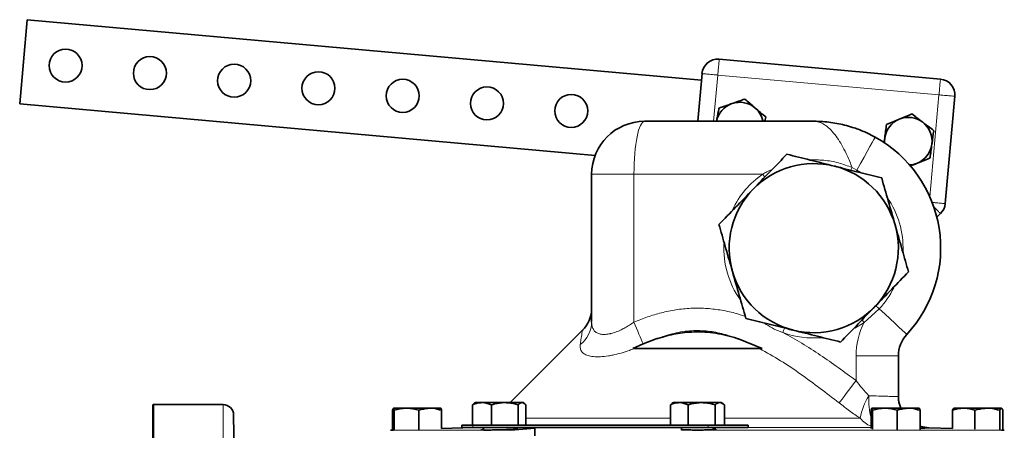
# Model space of a CAD drawing. Units: inches. Extents: x 0.5 to 33.5, y 0.5 to 21.
# Drawn here: x 20.4 to 26.3, y 12 to 14.4 of the extents above; entities that cross this region are included whole.
import ezdxf

# ---------------------------------------------------------------- set-up
doc = ezdxf.new("R2010")
doc.units = ezdxf.units.IN
doc.header["$MEASUREMENT"] = 0

msp = doc.modelspace()

# ---------------------------------------------------------------- linework, layer by layer
at = {"color": 7, "linetype": 'Continuous', "lineweight": 35}
for p, q in [((20.4905, 14.4367), (20.4458, 13.9387)), ((24.4745, 14.0792), (20.4905, 14.4367)), ((24.5797, 14.2028), (25.887, 14.0855)), ((24.4527, 13.8359), (24.478, 14.1178)), ((25.972, 13.9838), (25.915, 13.3492)), ((20.4458, 13.9387), (23.846, 13.6336)), ((24.1384, 13.8359), (25.1384, 13.8359)), ((23.8259, 12.6488), (23.8259, 13.5234)), ((25.887, 13.2903), (25.8656, 13.2695)), ((23.7706, 12.5983), (23.3448, 12.1724)), ((23.7709, 12.598), (23.7709, 12.5981)), ((24.069, 12.4922), (24.1299, 12.5199)), ((24.1299, 12.5199), (24.2078, 12.5493)), ((24.6939, 12.5493), (24.8336, 12.4922)), ((24.0763, 12.4922), (24.069, 12.4922)), ((24.0763, 12.4922), (24.8182, 12.4922)), ((24.8336, 12.4922), (24.8182, 12.4922)), ((25.6384, 12.4485), (25.6384, 12.21)), ((23.1335, 12.1666), (23.1222, 12.1599)), ((23.1392, 12.1724), (23.1324, 12.1685)), ((23.1784, 12.1724), (23.1392, 12.1724)), ((23.3133, 12.1724), (23.1784, 12.1724)), ((23.3133, 12.1724), (23.4147, 12.1724)), ((23.4202, 12.1724), (23.4147, 12.1724)), ((23.4271, 12.1685), (23.4202, 12.1724)), ((24.3017, 12.165), (24.2913, 12.1599)), ((24.3104, 12.1724), (24.3006, 12.1668)), ((24.3438, 12.1724), (24.3104, 12.1724)), ((24.4762, 12.1724), (24.3438, 12.1724)), ((24.4762, 12.1724), (24.5832, 12.1724)), ((24.5914, 12.1724), (24.5832, 12.1724)), ((24.6011, 12.1668), (24.5914, 12.1724)), ((21.2319, 7.6611), (21.2319, 12.1605)), ((21.6475, 12.1608), (21.238, 12.1608)), ((22.6499, 12.0093), (22.6499, 12.1271)), ((22.7312, 12.1397), (22.6543, 12.1397)), ((22.6588, 12.0095), (22.6588, 12.1271)), ((22.8715, 12.1397), (22.7312, 12.1397)), ((22.8036, 12.0144), (22.8036, 12.1271)), ((22.8715, 12.1397), (22.9349, 12.1397)), ((22.9394, 12.0193), (22.9394, 12.1271)), ((23.1222, 12.0384), (23.1222, 12.1599)), ((23.2346, 12.0384), (23.2346, 12.1599)), ((23.3921, 12.0384), (23.3921, 12.1599)), ((23.4373, 12.0384), (23.4373, 12.1599)), ((24.2913, 12.0384), (24.2913, 12.1599)), ((24.3964, 12.0384), (24.3964, 12.1599)), ((24.556, 12.0384), (24.556, 12.1599)), ((24.6105, 12.0384), (24.6105, 12.1599)), ((25.4773, 12.0197), (25.4773, 12.1271)), ((25.5586, 12.1397), (25.4817, 12.1397)), ((25.4862, 12.0152), (25.4862, 12.1271)), ((25.6989, 12.1397), (25.5586, 12.1397)), ((25.631, 12.01), (25.631, 12.1271)), ((25.6989, 12.1397), (25.7623, 12.1397)), ((25.7668, 12.0089), (25.7668, 12.1271)), ((25.9586, 12.0195), (25.9586, 12.1271)), ((26.0241, 12.1397), (25.9667, 12.1397)), ((26.1637, 12.1397), (26.0241, 12.1397)), ((26.0895, 12.0147), (26.0895, 12.1271)), ((26.1637, 12.1397), (26.2468, 12.1397)), ((26.238, 12.0097), (26.238, 12.1271)), ((26.2556, 12.0091), (26.2556, 12.1271)), ((21.7253, 11.2206), (21.71, 12.0994)), ((22.6539, 12.0094), (22.6373, 12.0088)), ((23.1271, 12.0259), (22.9394, 12.0194)), ((23.0588, 12.0384), (23.0588, 12.0259)), ((23.0588, 12.0384), (23.1246, 12.0384)), ((23.0588, 12.0259), (23.1246, 12.0259)), ((23.1246, 12.0384), (24.5142, 12.0384)), ((23.1246, 12.0259), (24.5142, 12.0259)), ((23.186, 12.0259), (23.186, 12.0107)), ((23.3474, 12.0088), (23.4909, 12.0214)), ((23.3735, 12.0152), (23.3735, 12.0259)), ((23.4909, 12.0214), (23.4909, 11.9765)), ((24.357, 12.0214), (24.357, 12.0162)), ((24.357, 12.0162), (24.357, 12.0123)), ((24.357, 12.0123), (24.357, 12.0088)), ((24.3571, 12.0259), (24.3571, 12.0123)), ((24.5142, 12.0384), (24.7504, 12.0384)), ((24.5142, 12.0259), (24.7504, 12.0259)), ((24.5446, 12.0124), (24.5446, 12.0259)), ((24.7504, 12.0259), (24.7504, 12.0384)), ((25.7951, 12.0219), (25.7668, 12.0219)), ((25.9586, 12.0195), (25.8193, 12.0244)), ((25.8193, 12.0244), (25.8194, 12.0242)), ((26.2645, 12.0088), (26.2485, 12.0094))]:
    msp.add_line(p, q, dxfattribs=at)
at = {"color": 8, "linetype": 'Continuous', "lineweight": 18}
for p, q in [((24.5797, 14.2027), (24.5797, 14.2028)), ((24.5797, 14.2027), (25.887, 14.0854)), ((24.4528, 13.8359), (24.4781, 14.1178)), ((24.4781, 14.1178), (24.478, 14.1178)), ((24.5714, 14.1094), (24.5468, 13.8359)), ((25.8785, 13.9921), (24.5714, 14.1094)), ((25.887, 14.0854), (25.887, 14.0855)), ((25.8244, 13.389), (25.8785, 13.9921)), ((25.9719, 13.9838), (25.9149, 13.3492)), ((25.9719, 13.9838), (25.972, 13.9838)), ((25.3659, 13.5621), (25.3939, 13.5477)), ((23.8259, 13.5234), (24.0759, 13.5234)), ((24.837, 13.5234), (24.0759, 13.5234)), ((24.0759, 13.5234), (24.0759, 12.6488)), ((25.3939, 13.5477), (25.4175, 13.5338)), ((25.9149, 13.3492), (25.915, 13.3492)), ((25.8869, 13.2904), (25.8655, 13.2696)), ((25.8869, 13.2904), (25.887, 13.2903)), ((25.5254, 12.7271), (25.4351, 12.6452)), ((24.8568, 12.6354), (24.8459, 12.6424)), ((25.4351, 12.6452), (25.3818, 12.6137)), ((25.3884, 12.4485), (25.6384, 12.4485)), ((25.3884, 12.3031), (25.3884, 12.4485)), ((21.238, 12.1608), (21.238, 7.6608)), ((21.6475, 7.6608), (21.6475, 12.1608)), ((21.71, 12.0994), (21.71, 7.7222)), ((24.2913, 12.0807), (23.4373, 12.0807)), ((25.413, 12.0807), (24.6105, 12.0807)), ((22.6373, 12.0088), (23.3474, 12.0088)), ((23.1246, 12.0384), (23.1246, 12.0259)), ((24.357, 12.0088), (26.2645, 12.0088)), ((24.5142, 12.0384), (24.5142, 12.0259)), ((25.4773, 12.0259), (24.7504, 12.0259)), ((25.8194, 12.0242), (25.8196, 12.0226))]:
    msp.add_line(p, q, dxfattribs=at)
at = {"color": 8, "linetype": 'Continuous', "lineweight": 18, "flags": 128}
for points in [[(25.3939, 13.5477), (25.4155, 13.5868), (25.4359, 13.6237), (25.4545, 13.6573), (25.4707, 13.6865), (25.4838, 13.7102), (25.4935, 13.7278), (25.4995, 13.7385), (25.5015, 13.7422)], [(24.837, 13.5234), (24.8405, 13.5184), (24.8438, 13.5136), (24.8469, 13.5091), (24.8491, 13.5058)], [(25.3888, 13.5384), (25.3912, 13.5428), (25.3939, 13.5477)], [(25.505, 12.746), (25.5054, 12.7456), (25.5066, 12.7446), (25.5084, 12.7429), (25.5109, 12.7406), (25.5139, 12.7377), (25.5175, 12.7345), (25.5213, 12.7309), (25.5254, 12.7271)], [(25.5254, 12.7271), (25.5581, 12.6968), (25.5891, 12.6681), (25.6173, 12.6419), (25.6417, 12.6193), (25.6616, 12.6008), (25.6763, 12.5872), (25.6853, 12.5788), (25.6884, 12.576)], [(24.0759, 12.6488), (24.0835, 12.6307), (24.091, 12.6127), (24.0984, 12.5952), (24.1055, 12.5782), (24.1122, 12.562), (24.1186, 12.5468), (24.1245, 12.5327), (24.1299, 12.5199)], [(25.4238, 12.6621), (25.4254, 12.6596), (25.4284, 12.6552), (25.4317, 12.6503), (25.4351, 12.6452)], [(24.9561, 12.5869), (24.9582, 12.5926), (24.9602, 12.5981), (24.9621, 12.6032), (24.9637, 12.6077), (24.9651, 12.6113), (24.966, 12.614), (24.9667, 12.6157), (24.9669, 12.6163)], [(25.3884, 12.3031), (25.373, 12.2828), (25.358, 12.2629), (25.3435, 12.2437), (25.3298, 12.2256), (25.3172, 12.2089), (25.306, 12.194), (25.2962, 12.1811), (25.2882, 12.1705)], [(25.7668, 12.0321), (25.7839, 12.0273), (25.8196, 12.0226)]]:
    msp.add_lwpolyline(points, dxfattribs=at)
at = {"color": 7, "linetype": 'Continuous', "lineweight": 35, "flags": 128}
for points in [[(25.557, 13.7082), (25.5567, 13.7186), (25.5579, 13.737)], [(25.7668, 12.0338), (25.7838, 12.0291), (25.8194, 12.0244)]]:
    msp.add_lwpolyline(points, dxfattribs=at)
at = {"color": 7, "linetype": 'Continuous', "lineweight": 35}
for centre in [(20.7172, 14.1654), (21.2152, 14.1207), (21.7132, 14.076), (22.2112, 14.0313), (22.7092, 13.9866), (23.2072, 13.9419), (23.7052, 13.8973)]:
    msp.add_circle(centre, 0.0977, dxfattribs=at)
for centre, radius, start, end in [((24.5713, 14.1094), 0.0938, 84.87227, 174.87227), ((25.8786, 13.9921), 0.0938, 354.87227, 84.87227), ((24.7012, 13.8079), 0.1405, 109.30616, 169.30616), ((24.7012, 13.8079), 0.1405, 49.30616, 109.30616), ((24.7012, 13.8079), 0.1405, 11.50918, 49.30616), ((25.6972, 13.7185), 0.1405, 52.44828, 112.44828), ((24.1384, 13.5234), 0.3125, 90, 180), ((25.6972, 13.7185), 0.1405, 112.44828, 172.44828), ((25.6972, 13.7185), 0.1405, 352.44828, 52.44828), ((25.1384, 13.0859), 0.75, 317.16657, 61.04498), ((25.6972, 13.7185), 0.1405, 292.44828, 352.44828), ((25.1384, 13.0859), 0.5, 75.95115, 135.95115), ((25.1384, 13.0859), 0.5, 15.95115, 75.95115), ((25.6972, 13.7185), 0.1405, 272.88138, 292.44828), ((25.1384, 13.0859), 0.5, 135.95115, 195.95115), ((25.8216, 13.3576), 0.0938, 314.17155, 354.87227), ((25.1384, 13.0859), 0.5, 315.95115, 15.95115), ((25.1384, 13.0859), 0.5, 195.95115, 255.95115), ((23.6384, 12.7312), 0.1875, 314.82567, 359.79944), ((25.1384, 13.0859), 0.5, 255.95115, 315.95115), ((25.8259, 12.4485), 0.1875, 137.16657, 180), ((25.8259, 12.2118), 0.1875, 180.04792, 202.61486), ((25.8255, 12.2099), 0.1871, 179.97585, 202.0643), ((21.238, 12.0983), 0.0625, 90, 95.63913), ((21.6475, 12.0983), 0.0625, 1, 90)]:
    msp.add_arc(centre, radius, start, end, dxfattribs=at)
at = {"color": 8, "linetype": 'Continuous', "lineweight": 18}
for centre, radius, start, end in [((24.9934, 13.74), 0.4128, 331.96955, 334.47024), ((25.1384, 13.0859), 0.5312, 124.56032, 154.6894), ((25.1384, 13.0859), 0.5278, 357.97212, 34.50955), ((25.1384, 13.0859), 0.5312, 177.16834, 214.9495), ((25.1384, 13.0859), 0.5278, 317.16657, 333.62643), ((23.6579, 12.6506), 0.168, 306.89885, 359.39916), ((25.8259, 12.4485), 0.4375, 153.27997, 180), ((25.1384, 13.0859), 0.5313, 249.93787, 274.9639), ((25.7738, 12.0197), 0.3659, 148.05141, 170.39669), ((25.9152, 12.1936), 0.4523, 177.5029, 194.48946), ((25.5294, 12.1713), 0.1474, 217.87831, 249.30188)]:
    msp.add_arc(centre, radius, start, end, dxfattribs=at)
msp.add_ellipse((24.1384, 13.5234), major_axis=(0, 0.3125), ratio=0.2, start_param=0, end_param=1.570796, dxfattribs=at)
for points, knots in [([(24.4781, 14.1178), (24.479, 14.1241), (24.4809, 14.1366), (24.4906, 14.1592), (24.5098, 14.1831), (24.5367, 14.1978), (24.5607, 14.2033), (24.5733, 14.2029), (24.5797, 14.2027)], [0, 0, 0, 0, 0.13042, 0.257399, 0.5, 0.742598, 0.869578, 1, 1, 1, 1]), ([(24.5797, 14.2027), (24.5796, 14.2015), (24.5794, 14.199), (24.5781, 14.1849), (24.5766, 14.1679), (24.5751, 14.1511), (24.5733, 14.1312), (24.572, 14.1168), (24.5714, 14.1094)], [0, 0, 0, 0, 0.198087, 0.430323, 0.559833, 0.697952, 0.844677, 1, 1, 1, 1]), ([(24.4781, 14.1178), (24.4792, 14.1177), (24.4818, 14.1175), (24.4959, 14.1162), (24.5129, 14.1147), (24.5297, 14.1131), (24.5495, 14.1114), (24.564, 14.1101), (24.5714, 14.1094)], [0, 0, 0, 0, 0.198087, 0.430323, 0.559833, 0.697953, 0.844678, 1, 1, 1, 1]), ([(25.8785, 13.9921), (25.8792, 13.9995), (25.8805, 14.0139), (25.8823, 14.0338), (25.8838, 14.0506), (25.8853, 14.0676), (25.8866, 14.0817), (25.8869, 14.0842), (25.887, 14.0854)], [0, 0, 0, 0, 0.1553225, 0.3020467, 0.4401664, 0.5696772, 0.8019129, 1, 1, 1, 1]), ([(25.887, 14.0854), (25.8933, 14.0844), (25.9057, 14.0826), (25.9284, 14.0729), (25.9522, 14.0536), (25.9669, 14.0268), (25.9724, 14.0028), (25.972, 13.9901), (25.9719, 13.9838)], [0, 0, 0, 0, 0.130419, 0.257399, 0.5, 0.742598, 0.869578, 1, 1, 1, 1]), ([(25.8785, 13.9921), (25.886, 13.9914), (25.9004, 13.9901), (25.9202, 13.9884), (25.937, 13.9869), (25.9541, 13.9853), (25.9681, 13.9841), (25.9707, 13.9839), (25.9719, 13.9838)], [0, 0, 0, 0, 0.155322, 0.302047, 0.440167, 0.569677, 0.801913, 1, 1, 1, 1]), ([(25.3659, 13.5621), (25.3559, 13.5864), (25.3385, 13.6291), (25.3107, 13.684), (25.2839, 13.7292), (25.2555, 13.7679), (25.2251, 13.7997), (25.1935, 13.8224), (25.1644, 13.8338), (25.146, 13.8359), (25.1385, 13.8359), (25.1384, 13.8359)], [0, 0, 0, 0, 0.157495, 0.276945, 0.396421, 0.521564, 0.64673, 0.778143, 0.90957, 0.998661, 1, 1, 1, 1]), ([(25.1125, 13.6078), (25.1413, 13.6079), (25.199, 13.6081), (25.2847, 13.5926), (25.3388, 13.5723), (25.3659, 13.5621)], [0, 0, 0, 0, 0.331628, 0.665823, 1, 1, 1, 1]), ([(24.837, 13.5234), (24.8448, 13.5283), (24.8632, 13.5397), (24.8831, 13.5481), (24.8945, 13.5529)], [0, 0, 0, 0, 0.4259631, 1, 1, 1, 1]), ([(25.8344, 13.3564), (25.842, 13.3558), (25.8614, 13.354), (25.8878, 13.3516), (25.9097, 13.3497), (25.9132, 13.3494), (25.9149, 13.3492)], [0, 0, 0, 0, 0.1743787, 0.449585, 0.7247927, 1, 1, 1, 1]), ([(25.8432, 13.3354), (25.8441, 13.3344), (25.8533, 13.325), (25.8678, 13.31), (25.8832, 13.2942), (25.8857, 13.2917), (25.8869, 13.2904)], [0, 0, 0, 0, 0.0380306, 0.3586869, 0.6793435, 1, 1, 1, 1]), ([(25.9149, 13.3492), (25.9129, 13.3382), (25.9088, 13.316), (25.8942, 13.299), (25.8869, 13.2904)], [0, 0, 0, 0, 0.499999, 1, 1, 1, 1]), ([(24.0759, 12.6488), (24.1024, 12.6594), (24.1554, 12.6805), (24.2384, 12.7051), (24.3239, 12.7228), (24.4112, 12.7318), (24.4984, 12.7313), (24.5856, 12.7215), (24.6644, 12.7052), (24.7133, 12.6892), (24.7336, 12.6826)], [0, 0, 0, 0, 0.126892, 0.253745, 0.384311, 0.514837, 0.64309, 0.771359, 0.90492, 1, 1, 1, 1]), ([(23.8259, 12.6488), (23.8261, 12.6427), (23.8267, 12.6287), (23.8326, 12.6099), (23.8438, 12.5936), (23.8607, 12.5823), (23.8817, 12.5762), (23.9068, 12.5754), (23.9274, 12.5782), (23.9501, 12.5835), (23.9752, 12.5916), (24.0024, 12.6039), (24.0365, 12.6218), (24.0581, 12.6367), (24.0759, 12.6488)], [0, 0, 0, 0, 0.075087, 0.170691, 0.266174, 0.355021, 0.443781, 0.526814, 0.609862, 0.628707, 0.722299, 0.816015, 0.848968, 1, 1, 1, 1]), ([(24.9561, 12.5869), (24.9389, 12.5933), (24.9042, 12.6062), (24.8727, 12.6256), (24.8568, 12.6354)], [0, 0, 0, 0, 0.4956778, 1, 1, 1, 1]), ([(23.7588, 12.5162), (23.7601, 12.5259), (23.7636, 12.5518), (23.7685, 12.5835), (23.7709, 12.5985), (23.7709, 12.5981), (23.7709, 12.598)], [0, 0, 0, 0, 0.212916, 0.568457, 0.933507, 1, 1, 1, 1]), ([(24.6939, 12.5493), (24.6648, 12.5596), (24.6063, 12.5804), (24.5134, 12.5977), (24.4143, 12.6004), (24.3106, 12.5851), (24.2424, 12.5614), (24.2078, 12.5493)], [0, 0, 0, 0, 0.186001, 0.373529, 0.56569, 0.779904, 1, 1, 1, 1]), ([(24.9561, 12.5869), (24.9938, 12.5661), (25.069, 12.5245), (25.2142, 12.4311), (25.3186, 12.3544), (25.3884, 12.3031)], [0, 0, 0, 0, 0.249076, 0.498214, 1, 1, 1, 1]), ([(24.0763, 12.4922), (24.067, 12.4886), (24.0414, 12.4787), (23.9991, 12.4652), (23.9576, 12.4549), (23.9163, 12.4472), (23.8761, 12.4428), (23.8354, 12.4434), (23.8031, 12.4496), (23.7791, 12.4608), (23.764, 12.477), (23.7573, 12.4958), (23.7583, 12.5101), (23.7588, 12.5162)], [0, 0, 0, 0, 0.053472, 0.148526, 0.243533, 0.298802, 0.404855, 0.510894, 0.611607, 0.712362, 0.816498, 0.920704, 1, 1, 1, 1]), ([(25.2882, 12.1705), (25.2132, 12.2284), (25.1004, 12.3155), (24.943, 12.4222), (24.8598, 12.4688), (24.8182, 12.4922)], [0, 0, 0, 0, 0.498344, 0.749243, 1, 1, 1, 1]), ([(25.3884, 12.3031), (25.4003, 12.2876), (25.4244, 12.2566), (25.4503, 12.2278), (25.4633, 12.2133)], [0, 0, 0, 0, 0.496837, 1, 1, 1, 1]), ([(25.413, 12.0807), (25.3921, 12.0947), (25.3497, 12.1229), (25.3088, 12.1546), (25.2882, 12.1705)], [0, 0, 0, 0, 0.4950968, 1, 1, 1, 1]), ([(25.4633, 12.2133), (25.4831, 12.2126), (25.5158, 12.2115), (25.5553, 12.2103), (25.5843, 12.2097), (25.608, 12.2093), (25.6252, 12.2092), (25.6363, 12.2094), (25.6377, 12.2098), (25.6384, 12.21)], [0, 0, 0, 0, 0.200855, 0.332149, 0.467253, 0.598533, 0.733625, 0.864906, 1, 1, 1, 1]), ([(25.8196, 12.0226), (25.8185, 12.0224), (25.8164, 12.022), (25.8022, 12.0219), (25.7951, 12.0219)], [0, 0, 0, 0, 0.500001, 1, 1, 1, 1])]:
    msp.add_open_spline(points, degree=3, knots=knots, dxfattribs=at)
at = {"color": 7, "linetype": 'Continuous', "lineweight": 35}
for points, knots in [([(24.7313, 13.9673), (24.7188, 13.9629), (24.6937, 13.9541), (24.6678, 13.9451), (24.6547, 13.9405)], [0, 0, 0, 0, 0.495458, 1, 1, 1, 1]), ([(24.7928, 13.9144), (24.7913, 13.9157), (24.7705, 13.9335), (24.7502, 13.951), (24.7313, 13.9673)], [0, 0, 0, 0, 0.070219, 1, 1, 1, 1]), ([(24.5781, 13.9137), (24.5771, 13.908), (24.5722, 13.8821), (24.5671, 13.8551), (24.5631, 13.8339)], [0, 0, 0, 0, 0.21708, 1, 1, 1, 1]), ([(24.6547, 13.9405), (24.6529, 13.9398), (24.627, 13.9308), (24.6017, 13.9219), (24.5781, 13.9137)], [0, 0, 0, 0, 0.070219, 1, 1, 1, 1]), ([(24.8543, 13.8615), (24.8443, 13.8701), (24.8241, 13.8874), (24.8033, 13.9054), (24.7928, 13.9144)], [0, 0, 0, 0, 0.495458, 1, 1, 1, 1]), ([(24.8494, 13.8359), (24.85, 13.8388), (24.8516, 13.8475), (24.8532, 13.8559), (24.8543, 13.8615)], [0, 0, 0, 0, 0.332081, 1, 1, 1, 1]), ([(25.7185, 13.8793), (25.7132, 13.8771), (25.6888, 13.8671), (25.6634, 13.8566), (25.6435, 13.8484)], [0, 0, 0, 0, 0.217079, 1, 1, 1, 1]), ([(25.7828, 13.8299), (25.7813, 13.8311), (25.7595, 13.8478), (25.7383, 13.8641), (25.7185, 13.8793)], [0, 0, 0, 0, 0.070219, 1, 1, 1, 1]), ([(25.1384, 13.8359), (25.1386, 13.8359), (25.1389, 13.8359), (25.1395, 13.8359), (25.1409, 13.8359), (25.1455, 13.8359), (25.1591, 13.8357), (25.2028, 13.834), (25.2748, 13.8255), (25.3597, 13.8041), (25.4358, 13.7761), (25.4795, 13.7535), (25.5015, 13.7422)], [0, 0, 0, 0, 0.002, 0.00237, 0.004659, 0.013461, 0.03894, 0.113906, 0.363521, 0.617225, 0.807204, 1, 1, 1, 1]), ([(25.5685, 13.8174), (25.5668, 13.8043), (25.5633, 13.778), (25.5597, 13.7507), (25.5579, 13.737)], [0, 0, 0, 0, 0.4954583, 1, 1, 1, 1]), ([(25.6435, 13.8484), (25.6375, 13.8459), (25.6121, 13.8354), (25.5874, 13.8252), (25.5685, 13.8174)], [0, 0, 0, 0, 0.236627, 1, 1, 1, 1]), ([(25.8471, 13.7805), (25.8367, 13.7885), (25.8156, 13.8047), (25.7938, 13.8214), (25.7828, 13.8299)], [0, 0, 0, 0, 0.495458, 1, 1, 1, 1]), ([(25.5579, 13.737), (25.5576, 13.7351), (25.5562, 13.7247), (25.5549, 13.7145), (25.5538, 13.7063)], [0, 0, 0, 0, 0.1842, 1, 1, 1, 1]), ([(25.8364, 13.7), (25.8367, 13.7019), (25.8403, 13.7291), (25.8438, 13.7557), (25.8471, 13.7805)], [0, 0, 0, 0, 0.070218, 1, 1, 1, 1]), ([(25.8258, 13.6196), (25.8275, 13.6327), (25.831, 13.659), (25.8346, 13.6863), (25.8364, 13.7)], [0, 0, 0, 0, 0.495457, 1, 1, 1, 1]), ([(24.779, 13.4335), (24.7838, 13.4385), (24.8198, 13.4757), (24.8877, 13.5459), (24.9489, 13.6091), (24.9797, 13.641)], [0, 0, 0, 0, 0.070114, 0.530797, 1, 1, 1, 1]), ([(24.9797, 13.641), (25.0252, 13.6297), (25.117, 13.6067), (25.2119, 13.5829), (25.2598, 13.571)], [0, 0, 0, 0, 0.495458, 1, 1, 1, 1]), ([(25.7508, 13.5886), (25.7707, 13.5969), (25.7961, 13.6073), (25.8205, 13.6174), (25.8258, 13.6196)], [0, 0, 0, 0, 0.782921, 1, 1, 1, 1]), ([(25.2598, 13.571), (25.2664, 13.5693), (25.3167, 13.5567), (25.4114, 13.533), (25.4967, 13.5117), (25.5398, 13.5009)], [0, 0, 0, 0, 0.0701121, 0.5307958, 1, 1, 1, 1]), ([(25.7084, 13.5711), (25.7165, 13.5745), (25.7305, 13.5802), (25.7448, 13.5862), (25.7508, 13.5886)], [0, 0, 0, 0, 0.580776, 1, 1, 1, 1]), ([(25.5398, 13.5009), (25.5527, 13.4558), (25.5787, 13.3648), (25.6056, 13.2708), (25.6191, 13.2233)], [0, 0, 0, 0, 0.495458, 1, 1, 1, 1]), ([(24.5783, 13.2261), (24.6109, 13.2598), (24.6767, 13.3278), (24.7447, 13.3981), (24.779, 13.4335)], [0, 0, 0, 0, 0.4954579, 1, 1, 1, 1]), ([(24.6576, 12.9485), (24.6558, 12.9551), (24.6415, 13.0049), (24.6147, 13.0988), (24.5905, 13.1834), (24.5783, 13.2261)], [0, 0, 0, 0, 0.070112, 0.530796, 1, 1, 1, 1]), ([(25.6191, 13.2233), (25.621, 13.2167), (25.6353, 13.1669), (25.6621, 13.073), (25.6863, 12.9884), (25.6985, 12.9458)], [0, 0, 0, 0, 0.070112, 0.530796, 1, 1, 1, 1]), ([(24.737, 12.6709), (24.7241, 12.716), (24.6981, 12.807), (24.6712, 12.901), (24.6576, 12.9485)], [0, 0, 0, 0, 0.495458, 1, 1, 1, 1]), ([(25.6985, 12.9458), (25.6659, 12.9121), (25.6001, 12.8441), (25.5321, 12.7737), (25.4978, 12.7383)], [0, 0, 0, 0, 0.495458, 1, 1, 1, 1]), ([(25.4978, 12.7383), (25.493, 12.7334), (25.457, 12.6961), (25.389, 12.6259), (25.3279, 12.5627), (25.297, 12.5308)], [0, 0, 0, 0, 0.070114, 0.530796, 1, 1, 1, 1]), ([(25.017, 12.6009), (25.0104, 12.6025), (24.9601, 12.6151), (24.8653, 12.6388), (24.78, 12.6602), (24.737, 12.6709)], [0, 0, 0, 0, 0.070112, 0.530796, 1, 1, 1, 1]), ([(24.6939, 12.5493), (24.6913, 12.5502), (24.6474, 12.5647), (24.5598, 12.5859), (24.4365, 12.5945), (24.3217, 12.5814), (24.2486, 12.5627), (24.2112, 12.5504), (24.2078, 12.5493)], [0, 0, 0, 0, 0.0166557, 0.2805826, 0.5441022, 0.7612303, 0.9785738, 1, 1, 1, 1]), ([(25.297, 12.5308), (25.2516, 12.5422), (25.1598, 12.5651), (25.0649, 12.5889), (25.017, 12.6009)], [0, 0, 0, 0, 0.495458, 1, 1, 1, 1]), ([(23.1222, 12.1599), (23.1313, 12.1634), (23.1497, 12.1705), (23.1688, 12.1718), (23.1784, 12.1724)], [0, 0, 0, 0, 0.495459, 1, 1, 1, 1]), ([(23.1784, 12.1724), (23.1797, 12.1724), (23.1987, 12.1723), (23.2173, 12.1658), (23.2346, 12.1599)], [0, 0, 0, 0, 0.07022, 1, 1, 1, 1]), ([(23.2346, 12.1599), (23.2401, 12.1615), (23.2658, 12.1689), (23.2925, 12.1709), (23.3133, 12.1724)], [0, 0, 0, 0, 0.217079, 1, 1, 1, 1]), ([(23.3133, 12.1724), (23.3196, 12.1723), (23.3463, 12.1717), (23.3723, 12.165), (23.3921, 12.1599)], [0, 0, 0, 0, 0.236628, 1, 1, 1, 1]), ([(23.3921, 12.1599), (23.3958, 12.1634), (23.4032, 12.1705), (23.4108, 12.1718), (23.4147, 12.1724)], [0, 0, 0, 0, 0.495458, 1, 1, 1, 1]), ([(23.4147, 12.1724), (23.4152, 12.1724), (23.4228, 12.1723), (23.4303, 12.1658), (23.4373, 12.1599)], [0, 0, 0, 0, 0.070219, 1, 1, 1, 1]), ([(24.2913, 12.1599), (24.2998, 12.1634), (24.317, 12.1705), (24.3348, 12.1718), (24.3438, 12.1724)], [0, 0, 0, 0, 0.495458, 1, 1, 1, 1]), ([(24.3438, 12.1724), (24.3451, 12.1724), (24.3628, 12.1723), (24.3802, 12.1658), (24.3964, 12.1599)], [0, 0, 0, 0, 0.070219, 1, 1, 1, 1]), ([(24.3964, 12.1599), (24.402, 12.1615), (24.428, 12.1689), (24.455, 12.1709), (24.4762, 12.1724)], [0, 0, 0, 0, 0.217078, 1, 1, 1, 1]), ([(24.4762, 12.1724), (24.4825, 12.1723), (24.5095, 12.1717), (24.5359, 12.165), (24.556, 12.1599)], [0, 0, 0, 0, 0.236627, 1, 1, 1, 1]), ([(24.556, 12.1599), (24.5604, 12.1634), (24.5693, 12.1705), (24.5786, 12.1718), (24.5832, 12.1724)], [0, 0, 0, 0, 0.495458, 1, 1, 1, 1]), ([(24.5832, 12.1724), (24.5839, 12.1724), (24.5931, 12.1723), (24.6021, 12.1658), (24.6105, 12.1599)], [0, 0, 0, 0, 0.070219, 1, 1, 1, 1]), ([(22.6499, 12.1271), (22.6506, 12.1306), (22.6521, 12.1377), (22.6536, 12.139), (22.6543, 12.1397)], [0, 0, 0, 0, 0.495458, 1, 1, 1, 1]), ([(22.6543, 12.1397), (22.6544, 12.1396), (22.656, 12.1395), (22.6574, 12.1331), (22.6588, 12.1271)], [0, 0, 0, 0, 0.070219, 1, 1, 1, 1]), ([(22.6588, 12.1271), (22.6706, 12.1306), (22.6943, 12.1377), (22.7188, 12.139), (22.7312, 12.1397)], [0, 0, 0, 0, 0.495458, 1, 1, 1, 1]), ([(22.7312, 12.1397), (22.7329, 12.1396), (22.7573, 12.1395), (22.7813, 12.1331), (22.8036, 12.1271)], [0, 0, 0, 0, 0.07022, 1, 1, 1, 1]), ([(22.8036, 12.1271), (22.8084, 12.1287), (22.8305, 12.1361), (22.8535, 12.1381), (22.8715, 12.1397)], [0, 0, 0, 0, 0.217079, 1, 1, 1, 1]), ([(22.8715, 12.1397), (22.8769, 12.1395), (22.8999, 12.1389), (22.9223, 12.1322), (22.9394, 12.1271)], [0, 0, 0, 0, 0.236626, 1, 1, 1, 1]), ([(22.9394, 12.1271), (22.9387, 12.1306), (22.9372, 12.1377), (22.9357, 12.139), (22.9349, 12.1397)], [0, 0, 0, 0, 0.495458, 1, 1, 1, 1]), ([(25.4773, 12.1271), (25.478, 12.1306), (25.4795, 12.1377), (25.481, 12.139), (25.4817, 12.1397)], [0, 0, 0, 0, 0.495458, 1, 1, 1, 1]), ([(25.4817, 12.1397), (25.4818, 12.1396), (25.4834, 12.1395), (25.4848, 12.1331), (25.4862, 12.1271)], [0, 0, 0, 0, 0.070219, 1, 1, 1, 1]), ([(25.4862, 12.1271), (25.498, 12.1306), (25.5217, 12.1377), (25.5462, 12.139), (25.5586, 12.1397)], [0, 0, 0, 0, 0.495458, 1, 1, 1, 1]), ([(25.5586, 12.1397), (25.5603, 12.1396), (25.5847, 12.1395), (25.6087, 12.1331), (25.631, 12.1271)], [0, 0, 0, 0, 0.070219, 1, 1, 1, 1]), ([(25.631, 12.1271), (25.6358, 12.1287), (25.6579, 12.1361), (25.6809, 12.1381), (25.6989, 12.1397)], [0, 0, 0, 0, 0.217078, 1, 1, 1, 1]), ([(25.6989, 12.1397), (25.7043, 12.1395), (25.7273, 12.1389), (25.7497, 12.1322), (25.7668, 12.1271)], [0, 0, 0, 0, 0.236626, 1, 1, 1, 1]), ([(25.7668, 12.1271), (25.7661, 12.1306), (25.7646, 12.1377), (25.7631, 12.139), (25.7623, 12.1397)], [0, 0, 0, 0, 0.495458, 1, 1, 1, 1]), ([(25.9586, 12.1271), (25.9693, 12.1306), (25.9907, 12.1377), (26.0129, 12.139), (26.0241, 12.1397)], [0, 0, 0, 0, 0.495457, 1, 1, 1, 1]), ([(25.9675, 12.1397), (25.9673, 12.1396), (25.9643, 12.1395), (25.9614, 12.1331), (25.9586, 12.1271)], [0, 0, 0, 0, 0.070219, 1, 1, 1, 1]), ([(26.0241, 12.1397), (26.0256, 12.1396), (26.0477, 12.1395), (26.0694, 12.1331), (26.0895, 12.1271)], [0, 0, 0, 0, 0.070218, 1, 1, 1, 1]), ([(26.0895, 12.1271), (26.0947, 12.1287), (26.1189, 12.1361), (26.1441, 12.1381), (26.1637, 12.1397)], [0, 0, 0, 0, 0.217079, 1, 1, 1, 1]), ([(26.1637, 12.1397), (26.1697, 12.1395), (26.1948, 12.1389), (26.2193, 12.1322), (26.238, 12.1271)], [0, 0, 0, 0, 0.236626, 1, 1, 1, 1]), ([(26.238, 12.1271), (26.2394, 12.1306), (26.2423, 12.1377), (26.2453, 12.139), (26.2468, 12.1397)], [0, 0, 0, 0, 0.495458, 1, 1, 1, 1]), ([(26.2468, 12.1397), (26.247, 12.1396), (26.25, 12.1395), (26.2529, 12.1331), (26.2556, 12.1271)], [0, 0, 0, 0, 0.070219, 1, 1, 1, 1]), ([(23.186, 12.0132), (23.1841, 12.0131), (23.1749, 12.0126), (23.1727, 12.0122), (23.1709, 12.0118)], [0, 0, 0, 0, 0.202584, 1, 1, 1, 1]), ([(23.1717, 12.0116), (23.1717, 12.0114), (23.172, 12.0109), (23.1843, 12.0106), (23.1974, 12.0105), (23.2024, 12.0105)], [0, 0, 0, 0, 0.302509, 0.731601, 1, 1, 1, 1]), ([(23.2024, 12.0105), (23.2119, 12.0106), (23.231, 12.0106), (23.2675, 12.0113), (23.3047, 12.0122), (23.3393, 12.0134), (23.3671, 12.0147), (23.3852, 12.0159), (23.3909, 12.017), (23.3868, 12.0177), (23.3769, 12.0179), (23.3735, 12.018)], [0, 0, 0, 0, 0.117349, 0.234697, 0.352072, 0.469508, 0.587005, 0.70454, 0.822069, 0.939546, 1, 1, 1, 1]), ([(24.357, 12.0123), (24.3576, 12.0122), (24.3623, 12.012), (24.3756, 12.0114), (24.4023, 12.0108), (24.4383, 12.0105), (24.4756, 12.0105), (24.5102, 12.011), (24.538, 12.0118), (24.5562, 12.0129), (24.562, 12.0142), (24.558, 12.0153), (24.5481, 12.0159), (24.5446, 12.0161)], [0, 0, 0, 0, 0.010491, 0.078308, 0.186404, 0.294502, 0.402568, 0.510621, 0.618697, 0.726823, 0.835007, 0.943237, 1, 1, 1, 1])]:
    msp.add_open_spline(points, degree=3, knots=knots, dxfattribs=at)

doc.saveas('drawing.dxf')
